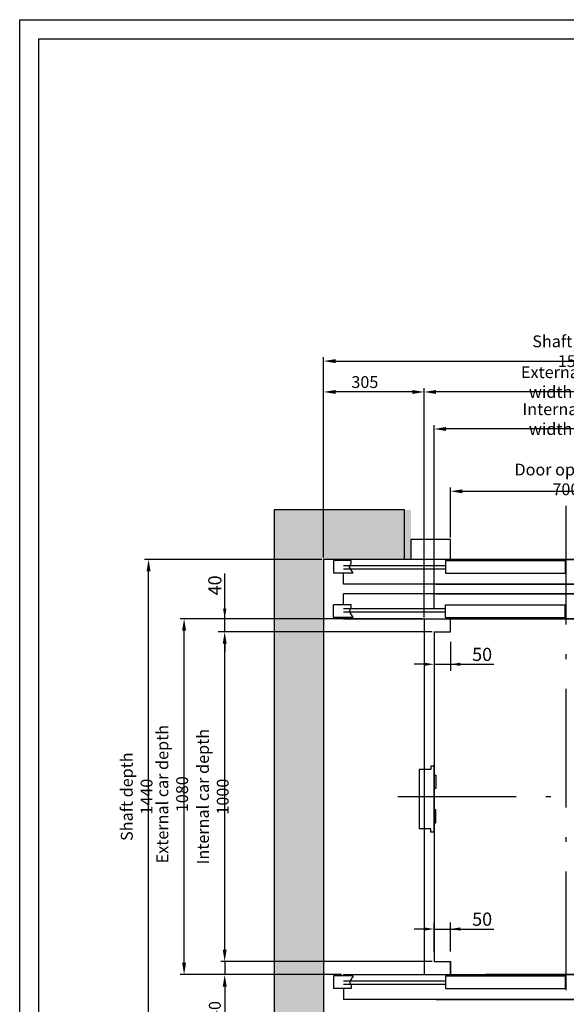
# Model space of a CAD drawing. Units: inches. Extents: x 6002 to 50980, y 1624 to 53581.
# Drawn here: x 35606 to 37264, y 7766 to 10753 of the extents above; entities that cross this region are included whole.
import ezdxf

# ---------------------------------------------------------------- set-up
doc = ezdxf.new("R2010")
doc.units = ezdxf.units.IN
doc.header["$MEASUREMENT"] = 0
doc.linetypes.add('ACAD_ISO10W100', pattern=[18.5, 12, -3, 0.5, -3])
doc.linetypes.add('CONTINUA', pattern=[0])
for name, color, linetype in [('ASSI', 3, 'ACAD_ISO10W100'), ('BOTTONIERE', 4, 'Continuous'), ('CABINA', 7, 'Continuous'), ('CAMPITURE', 1, 'Continuous'), ('CARTIGLIO', 7, 'CONTINUA'), ('MURO', 7, 'Continuous'), ('PORTE', 2, 'Continuous'), ('TELAI', 3, 'Continuous')]:
    doc.layers.add(name, color=color, linetype=linetype)
doc.layers.add('QUOTE', color=1, linetype='Continuous', lineweight=15)
doc.styles.add('QUOTE', font='romans.shx', dxfattribs={"width": 0.8})
doc.dimstyles.new('GMV', dxfattribs={"dimscale": 12, "dimtxt": 3, "dimasz": 3, "dimexe": 1, "dimexo": 0.5, "dimgap": 1, "dimtad": 1, "dimdec": 1, "dimdsep": 46, "dimtxsty": 'QUOTE', "dimcen": 0, "dimclrt": 2, "dimadec": 0, "dimazin": 0, "dimtfac": 1, "dimtdec": 1, "dimtmove": 0, "dimatfit": 3, "dimfxl": 1, "dimtvp": 1, "dimtolj": 1, "dimarcsym": 0})
doc.dimstyles.new('GMV$0', dxfattribs={"dimscale": 10, "dimtxt": 4, "dimasz": 3, "dimexe": 2, "dimexo": 3, "dimgap": 1, "dimtad": 1, "dimdec": 1, "dimdsep": 46, "dimtxsty": 'QUOTE', "dimcen": 0, "dimclrt": 2, "dimadec": 0, "dimazin": 0, "dimtfac": 1, "dimtdec": 1, "dimtmove": 0, "dimatfit": 3, "dimfxl": 1, "dimtvp": 1, "dimtolj": 1, "dimarcsym": 0})

# ---------------------------------------------------------------- blocks, each defined once
blk = doc.blocks.new('*D1408')
at = {"layer": 'Defpoints', "color": 0}
for p in [(38058.2, 9717), (36528.1, 9115.5), (38058.2, 9115.5)]:
    blk.add_point(p, dxfattribs=at)
at = {"layer": 'QUOTE', "color": 0, "lineweight": -2}
for p, q in [((36528.1, 9121.5), (36528.1, 9729)), ((36564.1, 9717), (38022.2, 9717)), ((38058.2, 9121.5), (38058.2, 9729))]:
    blk.add_line(p, q, dxfattribs=at)
at = {"layer": 'QUOTE', "color": 0}
for points in [[(36564.1, 9723), (36564.1, 9711), (36528.1, 9717)], [(38022.2, 9711), (38022.2, 9723), (38058.2, 9717)]]:
    blk.add_solid(points, dxfattribs=at)
at = {"layer": 'QUOTE', "color": 2, "insert": (37293.1, 9747), "char_height": 36, "attachment_point": 5, "style": 'QUOTE'}
blk.add_mtext('Shaft width \\A1;1530', dxfattribs=at)
blk = doc.blocks.new('*D1410')
at = {"layer": 'Defpoints', "color": 0}
for p in [(36227.9, 8895.5), (36863.1, 8895.5), (36863.1, 7895.5)]:
    blk.add_point(p, dxfattribs=at)
at = {"layer": 'QUOTE', "color": 0, "lineweight": -2}
for p, q in [((36857.1, 8895.5), (36215.9, 8895.5)), ((36227.9, 7931.5), (36227.9, 8859.5)), ((36857.1, 7895.5), (36215.9, 7895.5))]:
    blk.add_line(p, q, dxfattribs=at)
at = {"layer": 'QUOTE', "color": 0}
for points in [[(36233.9, 8859.5), (36221.9, 8859.5), (36227.9, 8895.5)], [(36221.9, 7931.5), (36233.9, 7931.5), (36227.9, 7895.5)]]:
    blk.add_solid(points, dxfattribs=at)
at = {"layer": 'QUOTE', "color": 2, "insert": (36191.9, 8395.5), "char_height": 36, "attachment_point": 5, "rotation": 90, "style": 'QUOTE'}
blk.add_mtext('Internal car depth \\A1;1000', dxfattribs=at)
blk = doc.blocks.new('*D1411')
at = {"layer": 'Defpoints', "color": 0}
for p in [(36104.712582, 8935.549212), (36833.133286, 8935.549212), (36588.133286, 7855.549212)]:
    blk.add_point(p, dxfattribs=at)
at = {"layer": 'QUOTE', "color": 0, "lineweight": -2}
for p, q in [((36827.133286, 8935.549212), (36092.712582, 8935.549212)), ((36104.712582, 7891.549212), (36104.712582, 8899.549212)), ((36582.133286, 7855.549212), (36092.712582, 7855.549212))]:
    blk.add_line(p, q, dxfattribs=at)
at = {"layer": 'QUOTE', "color": 0}
for points in [[(36110.712582, 8899.549212), (36098.712582, 8899.549212), (36104.712582, 8935.549212)], [(36098.712582, 7891.549212), (36110.712582, 7891.549212), (36104.712582, 7855.549212)]]:
    blk.add_solid(points, dxfattribs=at)
at = {"layer": 'QUOTE', "color": 2, "insert": (36068.712582, 8403.049212), "char_height": 36, "attachment_point": 5, "rotation": 90, "style": 'QUOTE'}
blk.add_mtext('External car depth \\A1;1080', dxfattribs=at)
blk = doc.blocks.new('*D1412')
at = {"layer": 'Defpoints', "color": 0}
for p in [(36818.1, 7895.5), (36227.9, 7855.5), (36588.1, 7855.5)]:
    blk.add_point(p, dxfattribs=at)
at = {"layer": 'QUOTE', "color": 0, "lineweight": -2}
for p, q in [((36227.9, 7931.5), (36227.9, 7967.5)), ((36812.1, 7895.5), (36215.9, 7895.5)), ((36227.9, 7895.5), (36227.9, 7855.5)), ((36582.1, 7855.5), (36215.9, 7855.5)), ((36227.9, 7819.5), (36227.9, 7712.9))]:
    blk.add_line(p, q, dxfattribs=at)
at = {"layer": 'QUOTE', "color": 0}
for points in [[(36221.9, 7931.5), (36233.9, 7931.5), (36227.9, 7895.5)], [(36233.9, 7819.5), (36221.9, 7819.5), (36227.9, 7855.5)]]:
    blk.add_solid(points, dxfattribs=at)
at = {"layer": 'QUOTE', "color": 2, "insert": (36197.9, 7748.2), "char_height": 36, "attachment_point": 5, "rotation": 90, "style": 'QUOTE'}
blk.add_mtext('\\A1;40', dxfattribs=at)
blk = doc.blocks.new('*D1413')
at = {"layer": 'Defpoints', "color": 0}
for p in [(36528.1, 9623.4), (36528.1, 9115.5), (36833.1, 8933.5)]:
    blk.add_point(p, dxfattribs=at)
at = {"layer": 'QUOTE', "color": 0, "lineweight": -2}
for p, q in [((36528.1, 9121.5), (36528.1, 9635.4)), ((36797.1, 9623.4), (36564.1, 9623.4)), ((36833.1, 8939.5), (36833.1, 9635.4))]:
    blk.add_line(p, q, dxfattribs=at)
at = {"layer": 'QUOTE', "color": 0}
for points in [[(36564.1, 9629.4), (36564.1, 9617.4), (36528.1, 9623.4)], [(36797.1, 9617.4), (36797.1, 9629.4), (36833.1, 9623.4)]]:
    blk.add_solid(points, dxfattribs=at)
at = {"layer": 'QUOTE', "color": 2, "insert": (36653.1, 9653.4), "char_height": 36, "attachment_point": 5, "style": 'QUOTE'}
blk.add_mtext('\\A1;305', dxfattribs=at)
blk = doc.blocks.new('*D1414')
at = {"layer": 'Defpoints', "color": 0}
for p in [(36227.9, 8935.5), (36803.1, 8935.5), (36863.1, 8895.5)]:
    blk.add_point(p, dxfattribs=at)
at = {"layer": 'QUOTE', "color": 0, "lineweight": -2}
for p, q in [((36227.9, 8935.5), (36227.9, 9072.4)), ((36227.9, 8965.5), (36227.9, 8995.5)), ((36773.1, 8935.5), (36207.9, 8935.5)), ((36227.9, 8895.5), (36227.9, 8935.5)), ((36833.1, 8895.5), (36207.9, 8895.5)), ((36227.9, 8865.5), (36227.9, 8835.5))]:
    blk.add_line(p, q, dxfattribs=at)
at = {"layer": 'QUOTE', "color": 0}
for points in [[(36222.9, 8965.5), (36232.9, 8965.5), (36227.9, 8935.5)], [(36232.9, 8865.5), (36222.9, 8865.5), (36227.9, 8895.5)]]:
    blk.add_solid(points, dxfattribs=at)
at = {"layer": 'QUOTE', "color": 2, "insert": (36197.9, 9036.5), "char_height": 40, "attachment_point": 5, "rotation": 90, "style": 'QUOTE'}
blk.add_mtext('\\A1;40', dxfattribs=at)
blk = doc.blocks.new('*D1417')
at = {"layer": 'Defpoints', "color": 0}
for p in [(35996.8, 9115.5), (36528.1, 9115.5), (36528.1, 7675.5)]:
    blk.add_point(p, dxfattribs=at)
at = {"layer": 'QUOTE', "color": 0, "lineweight": -2}
for p, q in [((36522.1, 9115.5), (35984.8, 9115.5)), ((35996.8, 7711.5), (35996.8, 9079.5)), ((36522.1, 7675.5), (35984.8, 7675.5))]:
    blk.add_line(p, q, dxfattribs=at)
at = {"layer": 'QUOTE', "color": 0}
for points in [[(36002.8, 9079.5), (35990.8, 9079.5), (35996.8, 9115.5)], [(35990.8, 7711.5), (36002.8, 7711.5), (35996.8, 7675.5)]]:
    blk.add_solid(points, dxfattribs=at)
at = {"layer": 'QUOTE', "color": 2, "insert": (35960.8, 8395.5), "char_height": 36, "attachment_point": 5, "rotation": 90, "style": 'QUOTE'}
blk.add_mtext('Shaft depth \\A1;1440', dxfattribs=at)
blk = doc.blocks.new('*D1425')
at = {"layer": 'Defpoints', "color": 0}
for p in [(36863.1, 8895.5), (36913.1, 8895.5), (36913.1, 8797.2)]:
    blk.add_point(p, dxfattribs=at)
at = {"layer": 'QUOTE', "color": 0, "lineweight": -2}
for p, q in [((36863.1, 8865.5), (36863.1, 8777.2)), ((36913.1, 8865.5), (36913.1, 8777.2)), ((36833.1, 8797.2), (36803.1, 8797.2)), ((36863.1, 8797.2), (36913.1, 8797.2)), ((36913.1, 8797.2), (37044.9, 8797.2)), ((36943.1, 8797.2), (36973.1, 8797.2))]:
    blk.add_line(p, q, dxfattribs=at)
at = {"layer": 'QUOTE', "color": 0}
for points in [[(36833.1, 8792.2), (36833.1, 8802.2), (36863.1, 8797.2)], [(36943.1, 8802.2), (36943.1, 8792.2), (36913.1, 8797.2)]]:
    blk.add_solid(points, dxfattribs=at)
at = {"layer": 'QUOTE', "color": 2, "insert": (37009, 8827.2), "char_height": 40, "attachment_point": 5, "style": 'QUOTE'}
blk.add_mtext('\\A1;50', dxfattribs=at)
blk = doc.blocks.new('*D1430')
at = {"layer": 'Defpoints', "color": 0}
for p in [(36913.1, 7993.9), (36863.1, 7895.5), (36913.1, 7895.5)]:
    blk.add_point(p, dxfattribs=at)
at = {"layer": 'QUOTE', "color": 0, "lineweight": -2}
for p, q in [((36863.1, 7925.5), (36863.1, 8013.9)), ((36913.1, 7925.5), (36913.1, 8013.9)), ((36833.1, 7993.9), (36803.1, 7993.9)), ((36863.1, 7993.9), (36913.1, 7993.9)), ((36913.1, 7993.9), (37044.9, 7993.9)), ((36943.1, 7993.9), (36973.1, 7993.9))]:
    blk.add_line(p, q, dxfattribs=at)
at = {"layer": 'QUOTE', "color": 0}
for points in [[(36833.1, 7988.9), (36833.1, 7998.9), (36863.1, 7993.9)], [(36943.1, 7998.9), (36943.1, 7988.9), (36913.1, 7993.9)]]:
    blk.add_solid(points, dxfattribs=at)
at = {"layer": 'QUOTE', "color": 2, "insert": (37009, 8023.9), "char_height": 40, "attachment_point": 5, "style": 'QUOTE'}
blk.add_mtext('\\A1;50', dxfattribs=at)
blk = doc.blocks.new('*D1436')
at = {"layer": 'Defpoints', "color": 0}
for p in [(36833.1, 9623.4), (36833.1, 8933.5), (37693.1, 8933.5)]:
    blk.add_point(p, dxfattribs=at)
at = {"layer": 'QUOTE', "color": 0, "lineweight": -2}
for p, q in [((36833.1, 8939.5), (36833.1, 9635.4)), ((37657.1, 9623.4), (36869.1, 9623.4)), ((37693.1, 8939.5), (37693.1, 9635.4))]:
    blk.add_line(p, q, dxfattribs=at)
at = {"layer": 'QUOTE', "color": 0}
for points in [[(36869.1, 9629.4), (36869.1, 9617.4), (36833.1, 9623.4)], [(37657.1, 9617.4), (37657.1, 9629.4), (37693.1, 9623.4)]]:
    blk.add_solid(points, dxfattribs=at)
at = {"layer": 'QUOTE', "color": 2, "insert": (37263.1, 9653.4), "char_height": 36, "attachment_point": 5, "style": 'QUOTE'}
blk.add_mtext('External car width \\A1;860', dxfattribs=at)
blk = doc.blocks.new('*D1437')
at = {"layer": 'Defpoints', "color": 0}
for p in [(36863.1, 9511.1), (36863.1, 8962.4), (37663.1, 8961.9)]:
    blk.add_point(p, dxfattribs=at)
at = {"layer": 'QUOTE', "color": 0, "lineweight": -2}
for p, q in [((36863.1, 8968.4), (36863.1, 9523.1)), ((37627.1, 9511.1), (36899.1, 9511.1)), ((37663.1, 8967.9), (37663.1, 9523.1))]:
    blk.add_line(p, q, dxfattribs=at)
at = {"layer": 'QUOTE', "color": 0}
for points in [[(36899.1, 9517.1), (36899.1, 9505.1), (36863.1, 9511.1)], [(37627.1, 9505.1), (37627.1, 9517.1), (37663.1, 9511.1)]]:
    blk.add_solid(points, dxfattribs=at)
at = {"layer": 'QUOTE', "color": 2, "insert": (37263.1, 9541.1), "char_height": 36, "attachment_point": 5, "style": 'QUOTE'}
blk.add_mtext('Internal car width \\A1;800', dxfattribs=at)
blk = doc.blocks.new('*D1438')
at = {"layer": 'Defpoints', "color": 0}
for p in [(37613.1, 9322), (36913.1, 9175.5), (37613.1, 9175.5)]:
    blk.add_point(p, dxfattribs=at)
at = {"layer": 'QUOTE', "color": 0, "lineweight": -2}
for p, q in [((36913.1, 9181.5), (36913.1, 9334)), ((36949.1, 9322), (37577.1, 9322)), ((37613.1, 9181.5), (37613.1, 9334))]:
    blk.add_line(p, q, dxfattribs=at)
at = {"layer": 'QUOTE', "color": 0}
for points in [[(36949.1, 9328), (36949.1, 9316), (36913.1, 9322)], [(37577.1, 9316), (37577.1, 9328), (37613.1, 9322)]]:
    blk.add_solid(points, dxfattribs=at)
at = {"layer": 'QUOTE', "color": 2, "insert": (37263.1, 9358), "char_height": 36, "attachment_point": 5, "style": 'QUOTE'}
blk.add_mtext('Door opening \\A1;700', dxfattribs=at)

msp = doc.modelspace()

# ---------------------------------------------------------------- hatches: boundary and pattern name
at = {"layer": 'CAMPITURE', "ltscale": 4}
h = msp.add_hatch(dxfattribs=at)
h.set_pattern_fill('AR-CONC', color=256, scale=0.4, angle=180, style=0)
h.set_pattern_definition([(130, (78256.77, 42199.805), (-72.87387, -6.375634), [7.62, -83.82]), (185, (78256.77, 42199.805), (14.09713, 76.42266), [6.096, -67.056]), (79.549, (78250.7, 42199.274), (-58.777, 70.046675), [6.476, -71.236]), (133.8158, (78256.77, 42220.125), (-108.43162, -16.81693), [11.43, -125.73]), (83.3644, (78247.74, 42218.72), (-94.9617, 98.97022), [9.714, -106.854]), (188.816, (78256.77, 42220.13), (-94.96184, 98.97005), [9.144, -100.584]), (159, (78246.61, 42215.045), (-60.64595, -40.90621), [7.62, -83.82]), (214, (78246.61, 42215.045), (-24.72081, 73.67519), [6.096, -67.056]), (108.5486, (78241.56, 42211.64), (-85.3666, 32.76914), [6.476, -71.236]), (142.5, (78256.772, 42199.805), (-1.235441, 33.822016), [0, -66.2432, 0, -68.072, 0, -67.31]), (172.5, (78256.772, 42199.805), (-26.727865, 40.07223), [0, -38.8112, 0, -64.7192, 0, -25.654]), (212.5, (78279.43, 42199.805), (-54.236238, -2.291498), [0, -25.4, 0, -79.248, 0, -105.156]), (222.5, (78289.59, 42199.805), (-59.251673, 10.170596), [0, -33.02, 0, -52.6288, 0, -74.676])])
edge = h.paths.add_edge_path()
edge.add_line((36793.13, 9115.55), (36528.13, 9115.55))
edge.add_arc((36528.13, 9115.55), 0.001, 90, 180)
edge.add_line((36528.13, 9115.55), (36528.13, 7675.55))
edge.add_arc((36528.13, 7675.55), 0.001, 180, 270)
edge.add_line((36528.13, 7675.55), (36793.13, 7675.55))
edge.add_line((36793.13, 7675.55), (36793.13, 7525.55))
edge.add_line((36793.13, 7525.55), (36378.13, 7525.55))
edge.add_arc((36378.13, 7525.55), 0.001, 180, 270, ccw=False)
edge.add_line((36378.13, 7525.55), (36378.13, 9265.55))
edge.add_arc((36378.13, 9265.55), 0.001, 90, 180, ccw=False)
edge.add_line((36378.13, 9265.55), (36793.13, 9265.55))
edge.add_line((36793.13, 9265.55), (36793.13, 9115.55))

# ---------------------------------------------------------------- linework, layer by layer
for p, q in [((36378.13, 9265.55), (36378.13, 7525.55)), ((36528.13, 9115.55), (36528.13, 7675.55))]:
    msp.add_line(p, q)
for centre in [(36378.13, 9265.55), (36528.13, 9115.55)]:
    msp.add_arc(centre, 0.001, 90, 180)
at = {"layer": 'ASSI', "ltscale": 30}
for p, q in [((37263.13, 9278.07), (37263.13, 7508.26)), ((36752.73, 8395.55), (37591.09, 8395.55))]:
    msp.add_line(p, q, dxfattribs=at)
at = {"layer": 'BOTTONIERE'}
for p, q in [((36853.13, 8488.05), (36853.13, 8478.05)), ((36863.13, 8488.05), (36853.13, 8488.05)), ((36863.13, 8288.05), (36863.13, 8488.05)), ((36818.13, 8478.05), (36818.13, 8298.05)), ((36853.13, 8478.05), (36818.13, 8478.05)), ((36863.13, 8420.44), (36863.13, 8460.44)), ((36863.13, 8460.44), (36868.13, 8460.44)), ((36868.13, 8460.44), (36868.13, 8420.44)), ((36868.13, 8420.44), (36863.13, 8420.44)), ((36868.13, 8355.66), (36863.13, 8355.66)), ((36863.13, 8355.66), (36863.13, 8315.66)), ((36868.13, 8315.66), (36868.13, 8355.66)), ((36863.13, 8315.66), (36868.13, 8315.66)), ((36853.13, 8298.05), (36818.13, 8298.05)), ((36853.13, 8288.05), (36853.13, 8298.05)), ((36863.13, 8288.05), (36853.13, 8288.05))]:
    msp.add_line(p, q, dxfattribs=at)
at = {"layer": 'CABINA'}
for p, q in [((36833.13, 8935.55), (36833.13, 7855.55)), ((36913.13, 7855.55), (36913.13, 7895.55)), ((36913.13, 7855.55), (36913.13, 7895.55))]:
    msp.add_line(p, q, dxfattribs=at)
at = {"layer": 'CABINA', "color": 3}
for p, q in [((36913.13, 8895.55), (36913.13, 8935.55)), ((36863.13, 8895.55), (36863.13, 7895.55)), ((36863.13, 8895.55), (36913.13, 8895.55)), ((36863.13, 7895.55), (36913.13, 7895.55)), ((36913.13, 7895.55), (36913.13, 7855.55))]:
    msp.add_line(p, q, dxfattribs=at)
at = {"layer": 'CAMPITURE'}
for p, q in [((36612.05, 9111.98), (36558.15, 9111.43)), ((36558.15, 9111.43), (36558.15, 9073.43)), ((36612.05, 9104.29), (36612.05, 9111.98)), ((36898.13, 9095.55), (36588.13, 9095.55)), ((36898.13, 9085.55), (36588.13, 9085.55)), ((36606.06, 9092.31), (36612.05, 9104.29)), ((36618.13, 9073.98), (36606.06, 9092.31)), ((36618.13, 9073.98), (36558.15, 9073.43)), ((36612.05, 8977.11), (36558.13, 8977.11)), ((36558.13, 8939.11), (36558.13, 8977.11)), ((36898.13, 8965.55), (36588.13, 8965.55)), ((36606.06, 8957.44), (36612.05, 8969.42)), ((36612.05, 8969.42), (36612.05, 8977.11)), ((36618.13, 8939.11), (36558.13, 8939.11)), ((36898.13, 8955.55), (36588.13, 8955.55)), ((36618.13, 8939.11), (36606.06, 8957.44)), ((36618.13, 7851.98), (36558.13, 7851.98)), ((36558.13, 7851.98), (36558.13, 7813.98)), ((36898.13, 7835.55), (36588.13, 7835.55)), ((36618.13, 7851.98), (36606.06, 7833.65)), ((36606.06, 7833.65), (36612.05, 7821.68)), ((36612.05, 7813.98), (36558.13, 7813.98)), ((36898.13, 7825.55), (36588.13, 7825.55)), ((36612.05, 7821.68), (36612.05, 7813.98))]:
    msp.add_line(p, q, dxfattribs=at)
at = {"layer": 'CARTIGLIO'}
for p, q in [((35605.85, 5845.07), (35605.85, 10752.83)), ((35605.85, 10752.83), (39084.85, 10752.83)), ((35663.93, 6024.15), (35663.93, 10694.75)), ((35663.93, 10694.75), (39026.77, 10694.75))]:
    msp.add_line(p, q, dxfattribs=at)
at = {"layer": 'MURO'}
for p, q in [((36773.13, 9265.55), (36378.13, 9265.55)), ((36773.13, 9115.55), (36773.13, 9265.55)), ((36773.13, 9115.55), (36528.13, 9115.55))]:
    msp.add_line(p, q, dxfattribs=at)
at = {"layer": 'PORTE'}
for p, q in [((37613.13, 9115.55), (36588.13, 9115.55)), ((36588.13, 9111.98), (36588.13, 9115.55)), ((37718.13, 9115.55), (36678.13, 9115.55)), ((36898.13, 9111.98), (37260.63, 9111.98)), ((36898.13, 9111.98), (36898.13, 9073.98)), ((36913.13, 9115.55), (37993.13, 9115.55)), ((37260.63, 9111.98), (37260.63, 9073.98)), ((36588.13, 9040.55), (36588.13, 9073.98)), ((36898.13, 9073.98), (37260.63, 9073.98)), ((37658.13, 9040.55), (36588.13, 9040.55)), ((36868.13, 9040.55), (37993.13, 9040.55)), ((37658.13, 9010.55), (36588.13, 9010.55)), ((36588.13, 9006.22), (36588.13, 9010.55)), ((36588.13, 8977.11), (36588.13, 9006.22)), ((36868.13, 9010.55), (37993.13, 9010.55)), ((36898.13, 8977.11), (37260.63, 8977.11)), ((36898.13, 8939.11), (36898.13, 8977.11)), ((37260.63, 8939.11), (37260.63, 8977.11)), ((36588.13, 8935.55), (36588.13, 8939.11)), ((36588.13, 8935.55), (37993.13, 8935.55)), ((36898.13, 8939.11), (37035.38, 8939.11)), ((36913.13, 8935.55), (37035.38, 8935.55)), ((37019.8, 8939.11), (37260.63, 8939.11)), ((37613.13, 8935.55), (37019.8, 8935.55)), ((36588.13, 7855.55), (37993.13, 7855.55)), ((36588.13, 7855.55), (36588.13, 7851.98)), ((36898.13, 7851.98), (37035.38, 7851.98)), ((36898.13, 7851.98), (36898.13, 7813.98)), ((36913.13, 7855.55), (37035.38, 7855.55)), ((37613.13, 7855.55), (37019.8, 7855.55)), ((37019.8, 7851.98), (37260.63, 7851.98)), ((37260.63, 7851.98), (37260.63, 7813.98)), ((36588.13, 7813.98), (36588.13, 7784.87)), ((36898.13, 7813.98), (37260.63, 7813.98)), ((36588.13, 7784.87), (36588.13, 7780.55)), ((37658.13, 7780.55), (36588.13, 7780.55)), ((36868.13, 7780.55), (37993.13, 7780.55))]:
    msp.add_line(p, q, dxfattribs=at)
msp.add_point((36588.13, 9115.55), dxfattribs=at)
at = {"layer": 'TELAI'}
for p, q in [((36913.13, 9175.55), (36793.13, 9175.55)), ((36913.13, 9175.55), (36793.13, 9175.55)), ((36793.13, 9175.55), (36793.13, 9115.55)), ((36793.13, 9175.55), (36793.13, 9115.55)), ((36913.13, 9115.55), (36913.13, 9175.55)), ((36913.13, 9115.55), (36913.13, 9175.55))]:
    msp.add_line(p, q, dxfattribs=at)

# ---------------------------------------------------------------- dimensions: what is measured, and where the dimension line sits
at = {"layer": 'QUOTE'}
for base, p1, p2, angle, text, picture, middle in [((38058.17, 9717.02), (36528.13, 9115.55), (38058.17, 9115.55), 0, 'Shaft width <>', '*D1408', (37293.13, 9717.02)), ((36833.13, 9623.42), (37693.13, 8933.55), (36833.13, 8933.55), 180, 'External car width <>', '*D1436', (37263.13, 9623.42)), ((36863.13, 9511.11), (37663.13, 8961.94), (36863.13, 8962.44), 180, 'Internal car width <>', '*D1437', (37263.13, 9511.11)), ((37613.13, 9322.05), (36913.13, 9175.55), (37613.13, 9175.55), 0, 'Door opening <>', '*D1438', (37263.13, 9322.05)), ((35996.79, 9115.55), (36528.13, 7675.55), (36528.13, 9115.55), 90, 'Shaft depth <>', '*D1417', (35996.79, 8395.55)), ((36104.71, 8935.55), (36588.13, 7855.55), (36833.13, 8935.55), 90, 'External car depth <>', '*D1411', (36104.71, 8403.05)), ((36227.91, 8895.55), (36863.13, 7895.55), (36863.13, 8895.55), 90, 'Internal car depth <>', '*D1410', (36227.91, 8395.55))]:
    dim = msp.add_linear_dim(base=base, p1=p1, p2=p2, angle=angle, text=text, dimstyle='GMV', dxfattribs=at)
    dim.commit()
    dim.dimension.update_dxf_attribs({"geometry": picture, "text_midpoint": middle, "dimtype": 160})
for base, p1, p2, angle, dimstyle, picture, middle in [((36528.13, 9623.42), (36833.13, 8933.55), (36528.13, 9115.55), 180, 'GMV', '*D1413', (36653.13, 9623.42)), ((36227.91, 8935.55), (36863.13, 8895.55), (36803.13, 8935.55), 90, 'GMV$0', '*D1414', (36227.91, 9036.45)), ((36913.13, 8797.16), (36863.13, 8895.55), (36913.13, 8895.55), 180, 'GMV$0', '*D1425', (37009.04, 8797.16)), ((36913.13, 7993.94), (36863.13, 7895.55), (36913.13, 7895.55), 180, 'GMV$0', '*D1430', (37009.04, 7993.94))]:
    dim = msp.add_linear_dim(base=base, p1=p1, p2=p2, angle=angle, dimstyle=dimstyle, dxfattribs=at)
    dim.commit()
    dim.dimension.update_dxf_attribs({"geometry": picture, "text_midpoint": middle, "dimtype": 160})
dim = msp.add_linear_dim(base=(36227.91, 7855.55), p1=(36818.13, 7895.55), p2=(36588.13, 7855.55), angle=90, dimstyle='GMV', dxfattribs=at)
dim.commit()
dim.dimension.update_dxf_attribs({"geometry": '*D1412', "text_midpoint": (36197.91, 7748.23)})

doc.saveas('drawing.dxf')
